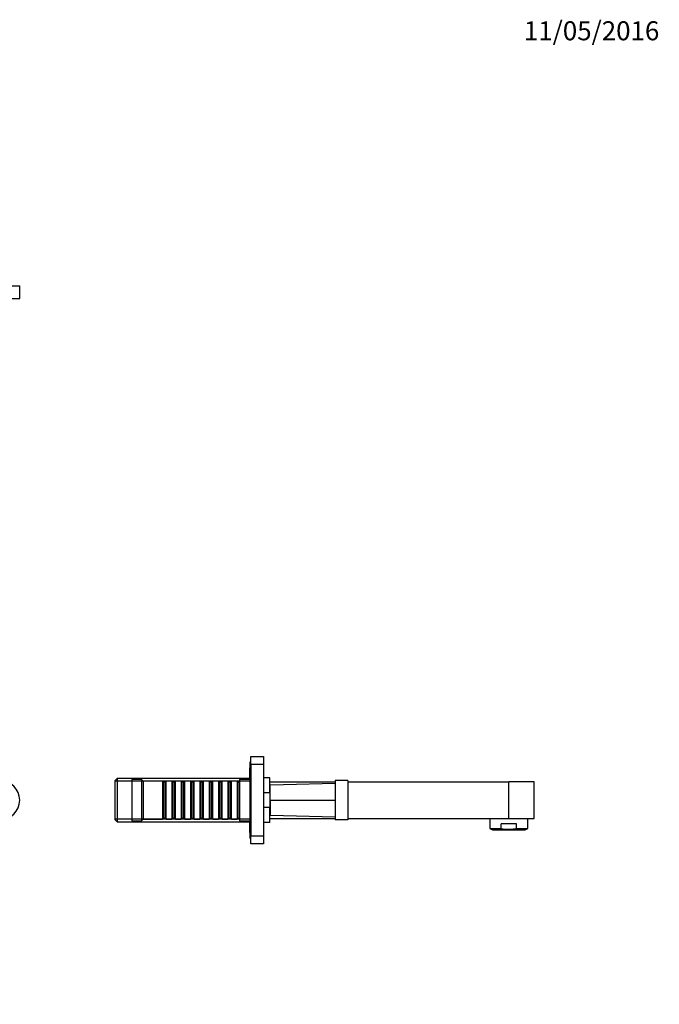
# Model space of a CAD drawing. Units: millimetres. Extents: x 0 to 1188, y 0 to 1376.
# Drawn here: x 784 to 1188, y 753 to 1374 of the extents above; entities that cross this region are included whole.
import ezdxf
from ezdxf import colors
from ezdxf.entities.mleader import LeaderData, LeaderLine
from ezdxf.math import Vec2, Vec3

# ---------------------------------------------------------------- set-up
doc = ezdxf.new("R2010")
doc.units = ezdxf.units.MM
for name, color, linetype in [('DV1_Défaut', 7, 'Continuous'), ('DV3_Défaut', 7, 'Continuous'), ('DV5_Défaut', 7, 'Continuous'), ('Défaut', 7, 'Continuous')]:
    doc.layers.add(name, color=color, linetype=linetype)

# ---------------------------------------------------------------- blocks, each defined once
blk = doc.blocks.new('_DOT')
at = {"color": 0}
blk.add_line((0, 0), (-1, 0), dxfattribs=at)
at = {"color": 0, "const_width": 0.333}
blk.add_lwpolyline([(-0.1665, 0, 1), (0.1665, 0, 1)], format="xyb", close=True, dxfattribs=at)
blk = doc.blocks.new('SE')
at = {"layer": 'DV1_Défaut', "color": 7, "linetype": 'Continuous'}
for p, q in [((478.89, 908.98), (433.89, 908.98)), ((598.89, 908.98), (553.89, 908.98)), ((718.89, 908.98), (673.89, 908.98)), ((428.89, 903.98), (428.89, 893.98)), ((483.89, 858.98), (483.89, 903.98)), ((548.89, 903.98), (548.89, 858.98)), ((603.89, 858.98), (603.89, 903.98)), ((668.89, 903.98), (668.89, 858.98)), ((723.89, 893.98), (723.89, 903.98)), ((461.03, 895.48), (451.75, 895.48)), ((701.03, 895.48), (691.75, 895.48)), ((470.89, 893.98), (381.39, 893.98)), ((470.89, 868.98), (470.89, 893.98)), ((560.39, 869.98), (560.39, 892.98)), ((560.39, 892.98), (592.39, 892.98)), ((592.39, 892.98), (592.39, 869.98)), ((681.89, 893.98), (681.89, 868.98)), ((771.39, 893.98), (681.89, 893.98)), ((592.39, 869.98), (560.39, 869.98)), ((564.39, 869.98), (564.39, 866.63)), ((588.39, 866.63), (588.39, 869.98)), ((381.39, 868.98), (470.89, 868.98)), ((428.89, 868.98), (428.89, 858.98)), ((451.75, 867.48), (461.03, 867.48)), ((565.39, 866.63), (564.39, 866.63)), ((565.39, 863.54), (565.39, 866.63)), ((565.39, 863.54), (587.39, 863.54)), ((565.39, 863.12), (565.39, 863.54)), ((587.39, 866.63), (588.39, 866.63)), ((587.39, 866.63), (587.39, 863.54)), ((587.39, 863.54), (587.39, 863.12)), ((681.89, 868.98), (771.39, 868.98)), ((691.75, 867.48), (701.03, 867.48)), ((723.89, 858.98), (723.89, 868.98)), ((565.39, 863.12), (566.04, 862.83)), ((586.73, 862.83), (566.04, 862.83)), ((586.73, 862.83), (587.39, 863.12)), ((433.89, 853.98), (478.89, 853.98)), ((553.89, 853.98), (598.89, 853.98)), ((673.89, 853.98), (718.89, 853.98))]:
    blk.add_line(p, q, dxfattribs=at)
for centre, radius, start, end in [((433.89, 903.98), 5, 90, 180), ((478.89, 903.98), 5, 0, 90), ((553.89, 903.98), 5, 90, 180), ((598.89, 903.98), 5, 0, 90), ((673.89, 903.98), 5, 90, 180), ((718.89, 903.98), 5, 0, 90), ((456.39, 881.48), 14.75, 108.34974, 122.06379), ((456.39, 881.48), 14.75, 57.93621, 71.65026), ((696.39, 881.48), 14.75, 108.34974, 122.06379), ((696.39, 881.48), 14.75, 57.93621, 71.65026), ((381.39, 881.48), 12.5, 90, 270), ((771.39, 881.48), 12.5, 270, 90), ((456.39, 881.48), 14.75, 237.93621, 251.65026), ((456.39, 881.48), 14.75, 288.34974, 302.06379), ((696.39, 881.48), 14.75, 237.93621, 251.65026), ((696.39, 881.48), 14.75, 288.34974, 302.06379), ((433.89, 858.98), 5, 180, 270), ((478.89, 858.98), 5, 270, 0), ((553.89, 858.98), 5, 180, 270), ((598.89, 858.98), 5, 270, 0), ((673.89, 858.98), 5, 180, 270), ((718.89, 858.98), 5, 270, 0)]:
    blk.add_arc(centre, radius, start, end, dxfattribs=at)
blk = doc.blocks.new('SE2')
at = {"layer": 'DV3_Défaut', "color": 7, "linetype": 'Continuous'}
for p, q in [((771.39, 1205.97), (783.89, 1205.97)), ((783.89, 1197.97), (783.89, 1205.97)), ((771.39, 1197.97), (783.89, 1197.97))]:
    blk.add_line(p, q, dxfattribs=at)
blk = doc.blocks.new('SE4')
at = {"layer": 'DV5_Défaut', "color": 7, "linetype": 'Continuous'}
for p, q in [((929.78, 903.98), (929.78, 908.98)), ((929.78, 908.98), (937.78, 908.98)), ((937.78, 908.98), (937.78, 903.98)), ((928.98, 901.08), (928.98, 894.48)), ((929.28, 905.48), (929.28, 857.48)), ((929.78, 905.48), (929.28, 905.48)), ((929.78, 903.98), (929.78, 858.98)), ((937.78, 903.98), (929.78, 903.98)), ((937.78, 903.98), (937.78, 858.98)), ((845.48, 895.08), (844.28, 893.88)), ((845.48, 895.08), (845.48, 867.88)), ((928.98, 895.08), (845.48, 895.08)), ((941.78, 895.48), (937.78, 895.48)), ((941.78, 886.12), (941.78, 895.48)), ((844.28, 869.08), (844.28, 893.88)), ((928.98, 893.54), (844.28, 893.54)), ((854.78, 894.48), (854.78, 868.48)), ((860.78, 894.48), (854.78, 894.48)), ((860.78, 894.48), (860.78, 868.48)), ((861.78, 893.48), (860.78, 894.48)), ((861.78, 893.48), (861.78, 869.48)), ((873.98, 893.48), (861.78, 893.48)), ((873.98, 893.48), (873.98, 869.48)), ((874.68, 892.78), (873.98, 893.48)), ((874.68, 870.18), (874.68, 892.78)), ((875.68, 892.78), (874.68, 892.78)), ((876.38, 893.48), (875.68, 892.78)), ((875.68, 870.18), (875.68, 892.78)), ((876.38, 869.48), (876.38, 893.48)), ((879.88, 893.48), (876.38, 893.48)), ((879.88, 893.48), (879.88, 869.48)), ((880.58, 892.78), (879.88, 893.48)), ((880.58, 870.18), (880.58, 892.78)), ((881.58, 892.78), (880.58, 892.78)), ((882.28, 893.48), (881.58, 892.78)), ((881.58, 870.18), (881.58, 892.78)), ((882.28, 869.48), (882.28, 893.48)), ((885.78, 893.48), (882.28, 893.48)), ((885.78, 893.48), (885.78, 869.48)), ((886.48, 892.78), (885.78, 893.48)), ((886.48, 870.18), (886.48, 892.78)), ((887.48, 892.78), (886.48, 892.78)), ((888.18, 893.48), (887.48, 892.78)), ((887.48, 870.18), (887.48, 892.78)), ((888.18, 869.48), (888.18, 893.48)), ((891.68, 893.48), (888.18, 893.48)), ((891.68, 893.48), (891.68, 869.48)), ((892.38, 892.78), (891.68, 893.48)), ((892.38, 870.18), (892.38, 892.78)), ((893.38, 892.78), (892.38, 892.78)), ((894.08, 893.48), (893.38, 892.78)), ((893.38, 870.18), (893.38, 892.78)), ((894.08, 869.48), (894.08, 893.48)), ((897.58, 893.48), (894.08, 893.48)), ((897.58, 893.48), (897.58, 869.48)), ((898.28, 892.78), (897.58, 893.48)), ((898.28, 870.18), (898.28, 892.78)), ((899.28, 892.78), (898.28, 892.78)), ((899.98, 893.48), (899.28, 892.78)), ((899.28, 870.18), (899.28, 892.78)), ((899.98, 869.48), (899.98, 893.48)), ((903.48, 893.48), (899.98, 893.48)), ((903.48, 893.48), (903.48, 869.48)), ((904.18, 892.78), (903.48, 893.48)), ((904.18, 870.18), (904.18, 892.78)), ((905.18, 892.78), (904.18, 892.78)), ((905.88, 893.48), (905.18, 892.78)), ((905.18, 870.18), (905.18, 892.78)), ((905.88, 869.48), (905.88, 893.48)), ((909.38, 893.48), (905.88, 893.48)), ((909.38, 893.48), (909.38, 869.48)), ((910.08, 892.78), (909.38, 893.48)), ((910.08, 870.18), (910.08, 892.78)), ((911.08, 892.78), (910.08, 892.78)), ((911.78, 893.48), (911.08, 892.78)), ((911.08, 870.18), (911.08, 892.78)), ((911.78, 869.48), (911.78, 893.48)), ((915.28, 893.48), (911.78, 893.48)), ((915.28, 893.48), (915.28, 869.48)), ((915.98, 892.78), (915.28, 893.48)), ((915.98, 870.18), (915.98, 892.78)), ((916.98, 892.78), (915.98, 892.78)), ((917.68, 893.48), (916.98, 892.78)), ((916.98, 870.18), (916.98, 892.78)), ((917.68, 869.48), (917.68, 893.48)), ((921.18, 893.48), (917.68, 893.48)), ((921.18, 893.48), (921.18, 869.48)), ((921.88, 892.78), (921.18, 893.48)), ((921.88, 870.18), (921.88, 892.78)), ((922.78, 892.78), (921.88, 892.78)), ((922.78, 894.48), (922.78, 868.48)), ((929.28, 894.48), (922.78, 894.48)), ((941.78, 892.98), (983.08, 892.98)), ((942.08, 889.63), (941.78, 889.63)), ((950.39, 891.2), (942.08, 890.98)), ((942.08, 881.48), (942.08, 890.98)), ((983.08, 892.05), (950.39, 891.2)), ((983.08, 893.98), (983.08, 868.98)), ((991.08, 893.98), (983.08, 893.98)), ((991.08, 893.98), (991.08, 868.98)), ((991.08, 892.98), (1092.78, 892.98)), ((1092.78, 869.98), (1092.78, 892.98)), ((1108.78, 892.98), (1092.78, 892.98)), ((1108.78, 869.98), (1108.78, 892.98)), ((941.78, 886.12), (937.78, 886.12)), ((941.78, 886.12), (941.78, 876.84)), ((941.78, 876.84), (937.78, 876.84)), ((941.78, 867.48), (941.78, 876.84)), ((942.08, 881.48), (942.08, 871.98)), ((942.08, 881.48), (950.39, 881.48)), ((950.39, 881.48), (983.08, 881.48)), ((873.98, 869.48), (874.68, 870.18)), ((874.68, 870.18), (875.68, 870.18)), ((875.68, 870.18), (876.38, 869.48)), ((879.88, 869.48), (880.58, 870.18)), ((880.58, 870.18), (881.58, 870.18)), ((881.58, 870.18), (882.28, 869.48)), ((885.78, 869.48), (886.48, 870.18)), ((886.48, 870.18), (887.48, 870.18)), ((887.48, 870.18), (888.18, 869.48)), ((891.68, 869.48), (892.38, 870.18)), ((892.38, 870.18), (893.38, 870.18)), ((893.38, 870.18), (894.08, 869.48)), ((897.58, 869.48), (898.28, 870.18)), ((898.28, 870.18), (899.28, 870.18)), ((899.28, 870.18), (899.98, 869.48)), ((903.48, 869.48), (904.18, 870.18)), ((904.18, 870.18), (905.18, 870.18)), ((905.18, 870.18), (905.88, 869.48)), ((909.38, 869.48), (910.08, 870.18)), ((910.08, 870.18), (911.08, 870.18)), ((911.08, 870.18), (911.78, 869.48)), ((915.28, 869.48), (915.98, 870.18)), ((915.98, 870.18), (916.98, 870.18)), ((916.98, 870.18), (917.68, 869.48)), ((921.18, 869.48), (921.88, 870.18)), ((921.88, 870.18), (922.78, 870.18)), ((941.78, 873.33), (942.08, 873.33)), ((941.78, 869.98), (983.08, 869.98)), ((942.08, 871.98), (950.39, 871.76)), ((950.39, 871.76), (983.08, 870.9)), ((991.08, 869.98), (1092.78, 869.98)), ((1080.78, 869.98), (1080.78, 863.54)), ((1092.78, 869.98), (1108.78, 869.98)), ((1104.78, 863.54), (1104.78, 869.98)), ((928.98, 869.42), (844.28, 869.42)), ((844.28, 869.08), (845.48, 867.88)), ((845.48, 867.88), (928.98, 867.88)), ((854.78, 868.48), (860.78, 868.48)), ((860.78, 868.48), (861.78, 869.48)), ((861.78, 869.48), (873.98, 869.48)), ((876.38, 869.48), (879.88, 869.48)), ((882.28, 869.48), (885.78, 869.48)), ((888.18, 869.48), (891.68, 869.48)), ((894.08, 869.48), (897.58, 869.48)), ((899.98, 869.48), (903.48, 869.48)), ((905.88, 869.48), (909.38, 869.48)), ((911.78, 869.48), (915.28, 869.48)), ((917.68, 869.48), (921.18, 869.48)), ((922.78, 868.48), (929.28, 868.48)), ((928.98, 868.48), (928.98, 861.88)), ((941.78, 867.48), (937.78, 867.48)), ((991.08, 868.98), (983.08, 868.98)), ((1080.78, 863.54), (1087.99, 863.54)), ((1080.78, 863.54), (1082.44, 862.83)), ((1097.58, 866.63), (1087.99, 866.63)), ((1087.99, 863.54), (1087.99, 866.63)), ((1097.58, 863.54), (1097.58, 866.63)), ((1097.58, 863.54), (1104.78, 863.54)), ((1103.13, 862.83), (1104.78, 863.54)), ((929.28, 857.48), (929.78, 857.48)), ((929.78, 853.98), (929.78, 858.98)), ((929.78, 858.98), (937.78, 858.98)), ((937.78, 858.98), (937.78, 853.98)), ((1082.44, 862.83), (1103.13, 862.83)), ((937.78, 853.98), (929.78, 853.98))]:
    blk.add_line(p, q, dxfattribs=at)
for centre, start, end in [((930.78, 901.08), 146.44269, 180), ((930.78, 861.88), 180, 213.55731)]:
    blk.add_arc(centre, 1.8, start, end, dxfattribs=at)
blk.add_open_spline([(1087.99, 863.54), (1089.58, 863.27), (1091.18, 863.12), (1093.58, 863.12), (1094.38, 863.15), (1095.98, 863.3), (1096.78, 863.41), (1097.58, 863.54)], degree=3, knots=[0, 0, 0, 0, 0.5, 0.5, 0.75, 0.75, 1, 1, 1, 1], dxfattribs=at)

msp = doc.modelspace()

# ---------------------------------------------------------------- block references
at = {"layer": 'Défaut'}
for name in ['SE2', 'SE', 'SE4']:
    msp.add_blockref(name, (0, 0), dxfattribs=at)

# ---------------------------------------------------------------- leaders
at = {"layer": 'Défaut', "color": 7, "linetype": 'Continuous'}
ml = msp.add_multileader_mtext('Standard', dxfattribs=at)
ml.set_content('{\\pxsm0.9;\\fSolid Edge ISO|b1||i0||c0|p34;\\W1.;11/05/2016\\P}', color=256)
ml.set_leader_properties()
ml.set_arrow_properties(name='DOT')
ml.build(insert=Vec2(0, 0))
ml.multileader.update_dxf_attribs({"leader_type": 0, "dogleg_length": 0, "arrow_head_size": 12})
ctx = ml.context
ctx.base_point, ctx.char_height, ctx.arrow_head_size, ctx.landing_gap_size = Vec3(1100.23, 1366.8), 12, 12, 4.2
notes = []
notes.append((ctx, [(0, (0, 0, 0), (0, 0), (1, 0), 1, [])]))
ctx.mtext.insert = Vec3(1102.23, 1372.92)
for ctx, leaders in notes:
    for number, flags, end, landing, length, lines in leaders:
        leader = LeaderData()
        leader.index, (leader.has_last_leader_line, leader.has_dogleg_vector, leader.attachment_direction) = number, flags
        leader.last_leader_point, leader.dogleg_vector, leader.dogleg_length = Vec3(end), Vec3(landing), length
        for number, points, colour, breaks in lines:
            line = LeaderLine()
            line.index, line.vertices, line.color, line.breaks = number, Vec3.list(points), colors.encode_raw_color(colour), breaks
            leader.lines.append(line)
        ctx.leaders.append(leader)

doc.saveas('drawing.dxf')
